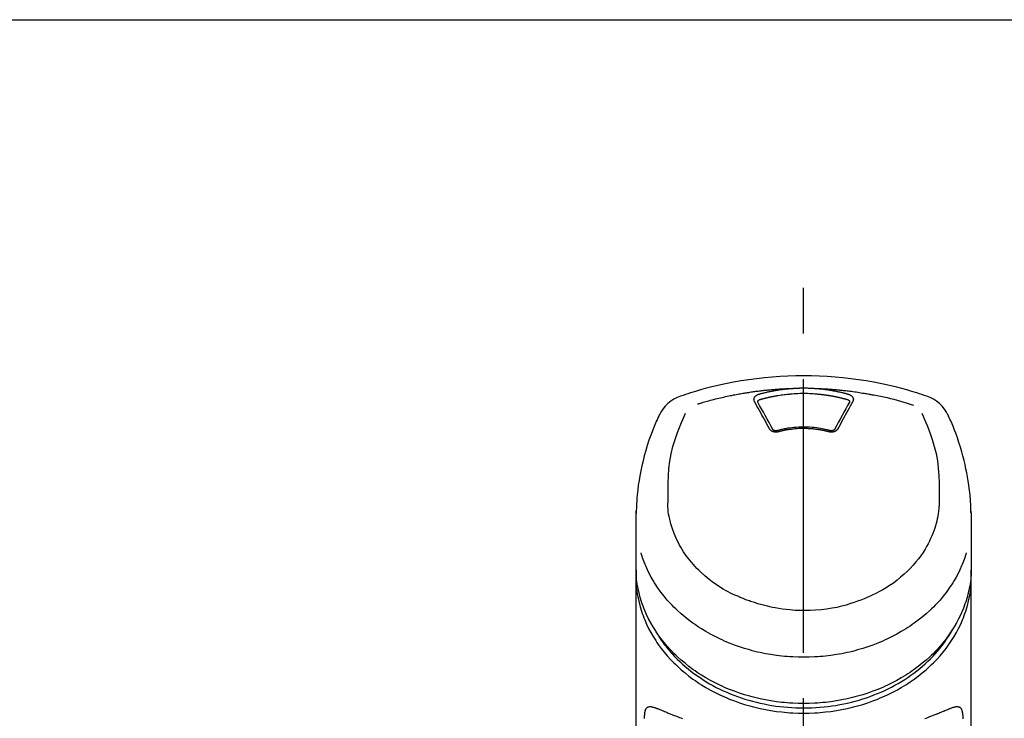
# Model space of a CAD drawing. Extents: x 27948 to 54421, y -22053 to -13183.
# Drawn here: x 45217 to 45351, y -18812 to -18717 of the extents above; entities that cross this region are included whole.
import ezdxf

# ---------------------------------------------------------------- set-up
doc = ezdxf.new("R2010")
doc.units = 0
doc.header["$LTSCALE"] = 50
doc.header["$MEASUREMENT"] = 0
doc.linetypes.add('CENTER2', pattern=[1.125, 0.75, -0.125, 0.125, -0.125])
doc.layers.get('0').update_dxf_attribs({"linetype": 'CONTINUOUS'})
doc.layers.add('150-機器', color=8, linetype='CONTINUOUS')
doc.layers.add('160-文字', color=254, linetype='CONTINUOUS')
doc.styles.add('KH001', font='txt')
doc.dimstyles.new('KH1xx030', dxfattribs={"dimscale": 30, "dimtxt": 2, "dimasz": 0.6, "dimexe": 0.3, "dimexo": 1.2, "dimgap": 0.5, "dimtad": 3, "dimdec": 1, "dimdsep": 46, "dimlunit": 6, "dimtxsty": 'KH001', "dimblk": 'DOT', "dimcen": 1, "dimdle": 1, "dimclrd": 256, "dimclre": 256, "dimclrt": 256, "dimadec": 0, "dimazin": 0, "dimtfac": 1, "dimtdec": 1, "dimtix": 1, "dimtmove": 2, "dimatfit": 3, "dimldrblk": 'CLOSEDBLANK', "dimfxl": 1, "dimtolj": 1, "dimtzin": 0, "dimlwd": -1, "dimlwe": -1, "dimarcsym": 0})

# ---------------------------------------------------------------- blocks, each defined once
blk = doc.blocks.new('F402_S')
at = {"layer": '150-機器', "color": 161, "linetype": 'CENTER2'}
blk.add_line((0, -72.08), (0, 259.91), dxfattribs=at)
at = {"layer": '150-機器', "color": 13, "linetype": 'Continuous'}
for points in [[(16.86, 244.32), (16.52, 244.43), (16.19, 244.55), (15.85, 244.66), (15.51, 244.77), (14.83, 244.98), (14.15, 245.19), (13.47, 245.38), (12.78, 245.56), (11.74, 245.81), (10.69, 246.04), (9.63, 246.24), (8.58, 246.42), (7.51, 246.58), (6.45, 246.72), (5.38, 246.84), (4.3, 246.94), (3.23, 247.02), (2.15, 247.07), (1.08, 247.1), (0, 247.11), (-1.08, 247.1), (-2.15, 247.07), (-3.23, 247.02), (-4.3, 246.94), (-5.38, 246.84), (-6.45, 246.72), (-7.51, 246.58), (-8.58, 246.42), (-9.63, 246.24), (-10.69, 246.04), (-11.74, 245.81), (-12.78, 245.56), (-13.47, 245.38), (-14.15, 245.19), (-14.83, 244.98), (-15.51, 244.77), (-15.85, 244.66), (-16.19, 244.55), (-16.52, 244.43), (-16.86, 244.32)], [(-14.53, 243.26), (-14.49, 243.27), (-14.45, 243.28), (-14.41, 243.29), (-14.36, 243.31), (-14.26, 243.34), (-14.15, 243.37), (-14.04, 243.4), (-13.94, 243.43), (-13.76, 243.49), (-13.58, 243.54), (-13.39, 243.59), (-13.21, 243.64), (-12.99, 243.7), (-12.77, 243.76), (-12.55, 243.82), (-12.33, 243.88), (-12.09, 243.94), (-11.86, 243.99), (-11.63, 244.05), (-11.39, 244.11), (-11.16, 244.16), (-10.93, 244.21), (-10.7, 244.26), (-10.47, 244.31), (-10.26, 244.36), (-10.05, 244.4), (-9.84, 244.44), (-9.62, 244.49), (-9.43, 244.52), (-9.24, 244.56), (-9.05, 244.59), (-8.86, 244.63), (-8.69, 244.66), (-8.51, 244.69), (-8.34, 244.72), (-8.16, 244.75), (-8, 244.78), (-7.84, 244.8), (-7.67, 244.83), (-7.51, 244.85), (-7.35, 244.88), (-7.19, 244.9), (-7.02, 244.92), (-6.86, 244.95), (-6.7, 244.97), (-6.53, 244.99), (-6.37, 245.01), (-6.21, 245.03), (-6.04, 245.05), (-5.88, 245.07), (-5.71, 245.09), (-5.55, 245.11), (-5.39, 245.13), (-5.22, 245.15), (-5.06, 245.16), (-4.89, 245.18), (-4.73, 245.19), (-4.57, 245.21), (-4.4, 245.22), (-4.24, 245.24), (-4.07, 245.25), (-3.91, 245.27), (-3.74, 245.28), (-3.58, 245.29), (-3.41, 245.3), (-3.25, 245.31), (-3.09, 245.32), (-2.92, 245.33), (-2.76, 245.34), (-2.59, 245.35), (-2.43, 245.36), (-2.26, 245.37), (-2.15, 245.37), (-2.04, 245.38), (-1.93, 245.38), (-1.82, 245.38), (-1.77, 245.39), (-1.71, 245.39), (-1.66, 245.39), (-1.6, 245.39)], [(-6.73, 243.58), (-6.73, 243.59), (-6.74, 243.59), (-6.74, 243.6), (-6.74, 243.6), (-6.75, 243.62), (-6.75, 243.63), (-6.76, 243.64), (-6.76, 243.65), (-6.77, 243.67), (-6.78, 243.69), (-6.78, 243.7), (-6.79, 243.72), (-6.79, 243.74), (-6.8, 243.76), (-6.8, 243.78), (-6.8, 243.8), (-6.8, 243.82), (-6.81, 243.85), (-6.81, 243.88), (-6.81, 243.9), (-6.8, 243.93), (-6.8, 243.97), (-6.8, 244), (-6.79, 244.03), (-6.78, 244.07), (-6.76, 244.11), (-6.75, 244.14), (-6.73, 244.18), (-6.7, 244.22), (-6.68, 244.25), (-6.65, 244.28), (-6.62, 244.32), (-6.59, 244.34), (-6.57, 244.37), (-6.54, 244.39), (-6.51, 244.42), (-6.48, 244.43), (-6.45, 244.45), (-6.43, 244.47), (-6.4, 244.48), (-6.38, 244.5), (-6.36, 244.51), (-6.34, 244.52), (-6.32, 244.53), (-6.29, 244.54), (-6.27, 244.55), (-6.25, 244.56), (-6.23, 244.57), (-6.21, 244.57), (-6.2, 244.58), (-6.18, 244.58), (-6.17, 244.59), (-6.16, 244.59), (-6.15, 244.59), (-6.14, 244.59), (-6.13, 244.6)], [(-6.13, 244.6), (-6.12, 244.6), (-6.11, 244.6), (-6.09, 244.61), (-6.08, 244.61), (-6.04, 244.62), (-6.01, 244.63), (-5.98, 244.64), (-5.94, 244.65), (-5.88, 244.67), (-5.82, 244.68), (-5.76, 244.7), (-5.7, 244.72), (-5.62, 244.74), (-5.54, 244.76), (-5.47, 244.78), (-5.39, 244.8), (-5.28, 244.82), (-5.17, 244.85), (-5.06, 244.87), (-4.95, 244.9), (-4.83, 244.93), (-4.7, 244.96), (-4.58, 244.98), (-4.45, 245.01), (-4.32, 245.03), (-4.2, 245.06), (-4.07, 245.08), (-3.95, 245.1), (-3.84, 245.12), (-3.73, 245.14), (-3.63, 245.16), (-3.52, 245.17), (-3.42, 245.19), (-3.33, 245.2), (-3.23, 245.22), (-3.14, 245.23), (-3.04, 245.24), (-2.95, 245.26), (-2.85, 245.27), (-2.76, 245.28), (-2.66, 245.29), (-2.56, 245.3), (-2.47, 245.31), (-2.37, 245.32), (-2.28, 245.33), (-2.18, 245.34), (-2.08, 245.35), (-1.99, 245.36), (-1.92, 245.37), (-1.86, 245.37), (-1.79, 245.38), (-1.73, 245.38), (-1.7, 245.38), (-1.67, 245.39), (-1.63, 245.39), (-1.6, 245.39)], [(-5.95, 243.88), (-5.93, 243.88), (-5.92, 243.89), (-5.9, 243.89), (-5.88, 243.9), (-5.85, 243.91), (-5.82, 243.92), (-5.79, 243.92), (-5.76, 243.93), (-5.71, 243.95), (-5.66, 243.96), (-5.61, 243.97), (-5.56, 243.99), (-5.51, 244), (-5.46, 244.01), (-5.41, 244.03), (-5.36, 244.04), (-5.31, 244.05), (-5.27, 244.06), (-5.22, 244.07), (-5.17, 244.09), (-5.12, 244.1), (-5.07, 244.11), (-5.02, 244.12), (-4.97, 244.13), (-4.92, 244.15), (-4.87, 244.16), (-4.82, 244.17), (-4.77, 244.18), (-4.72, 244.19), (-4.67, 244.2), (-4.62, 244.21), (-4.58, 244.22), (-4.53, 244.23), (-4.48, 244.24), (-4.43, 244.25), (-4.38, 244.26), (-4.33, 244.27), (-4.28, 244.28), (-4.23, 244.29), (-4.18, 244.3), (-4.13, 244.31), (-4.08, 244.32), (-4.03, 244.33), (-3.98, 244.34), (-3.86, 244.36), (-3.73, 244.39), (-3.61, 244.41), (-3.48, 244.43), (-3.28, 244.47), (-3.08, 244.5), (-2.88, 244.53), (-2.67, 244.55), (-2.49, 244.57), (-2.3, 244.59), (-2.11, 244.61), (-1.93, 244.62), (-1.83, 244.63), (-1.74, 244.64), (-1.65, 244.64), (-1.56, 244.65), (-1.55, 244.65), (-1.55, 244.65), (-1.55, 244.65), (-1.55, 244.65)], [(-1.6, 245.39), (-1.59, 245.39), (-1.57, 245.39), (-1.55, 245.4), (-1.54, 245.4), (-1.5, 245.4), (-1.47, 245.4), (-1.44, 245.4), (-1.4, 245.41), (-1.35, 245.41), (-1.3, 245.41), (-1.25, 245.42), (-1.2, 245.42), (-1.15, 245.42), (-1.1, 245.42), (-1.05, 245.43), (-1, 245.43), (-0.95, 245.43), (-0.9, 245.43), (-0.85, 245.43), (-0.8, 245.44), (-0.75, 245.44), (-0.7, 245.44), (-0.65, 245.44), (-0.6, 245.44), (-0.55, 245.44), (-0.5, 245.45), (-0.45, 245.45), (-0.4, 245.45), (-0.35, 245.45), (-0.3, 245.45), (-0.25, 245.45), (-0.2, 245.45), (-0.13, 245.45), (-0.07, 245.45), (0, 245.45), (0.07, 245.45), (0.15, 245.45), (0.23, 245.45), (0.32, 245.45), (0.4, 245.45), (0.5, 245.45), (0.6, 245.44), (0.7, 245.44), (0.8, 245.44), (0.9, 245.43), (1, 245.43), (1.1, 245.42), (1.2, 245.42), (1.27, 245.42), (1.34, 245.41), (1.4, 245.41), (1.47, 245.4), (1.5, 245.4), (1.54, 245.4), (1.57, 245.39), (1.6, 245.39)], [(-1.55, 244.65), (-1.3, 244.67), (-1.04, 244.69), (-0.78, 244.71), (-0.52, 244.72), (-0.26, 244.73), (0, 244.73), (0.26, 244.73), (0.52, 244.72), (0.78, 244.71), (1.04, 244.69), (1.3, 244.67), (1.55, 244.65)], [(1.55, 244.65), (1.57, 244.65), (1.59, 244.65), (1.61, 244.65), (1.62, 244.65), (1.66, 244.64), (1.7, 244.64), (1.73, 244.64), (1.77, 244.63), (1.82, 244.63), (1.87, 244.63), (1.93, 244.62), (1.98, 244.62), (2.03, 244.61), (2.09, 244.61), (2.14, 244.6), (2.19, 244.6), (2.25, 244.59), (2.3, 244.58), (2.35, 244.58), (2.41, 244.57), (2.46, 244.57), (2.51, 244.56), (2.57, 244.56), (2.62, 244.55), (2.67, 244.54), (2.73, 244.54), (2.78, 244.53), (2.83, 244.52), (2.88, 244.52), (2.94, 244.51), (2.99, 244.5), (3.04, 244.49), (3.1, 244.49), (3.15, 244.48), (3.2, 244.47), (3.25, 244.46), (3.31, 244.46), (3.36, 244.45), (3.41, 244.44), (3.47, 244.43), (3.52, 244.42), (3.57, 244.41), (3.62, 244.4), (3.68, 244.4), (3.73, 244.39), (3.78, 244.38), (3.83, 244.37), (3.89, 244.36), (3.94, 244.35), (3.99, 244.34), (4.04, 244.33), (4.1, 244.32), (4.15, 244.31), (4.2, 244.3), (4.25, 244.29), (4.3, 244.28), (4.36, 244.27), (4.41, 244.26), (4.46, 244.25), (4.51, 244.24), (4.56, 244.22), (4.62, 244.21), (4.67, 244.2), (4.72, 244.19), (4.77, 244.18), (4.82, 244.17), (4.88, 244.16), (4.93, 244.14), (4.98, 244.13), (5.03, 244.12), (5.08, 244.11), (5.13, 244.1), (5.18, 244.08), (5.24, 244.07), (5.29, 244.06), (5.34, 244.04), (5.39, 244.03), (5.44, 244.02), (5.49, 244), (5.54, 243.99), (5.59, 243.98), (5.65, 243.96), (5.7, 243.95), (5.75, 243.94), (5.78, 243.93), (5.81, 243.92), (5.85, 243.91), (5.88, 243.9), (5.9, 243.89), (5.92, 243.89), (5.93, 243.88), (5.95, 243.88)], [(1.6, 245.39), (1.62, 245.39), (1.63, 245.39), (1.65, 245.39), (1.66, 245.39), (1.7, 245.38), (1.73, 245.38), (1.77, 245.38), (1.81, 245.38), (1.87, 245.37), (1.93, 245.37), (2, 245.36), (2.06, 245.36), (2.14, 245.35), (2.22, 245.34), (2.3, 245.33), (2.38, 245.32), (2.49, 245.31), (2.61, 245.3), (2.72, 245.29), (2.83, 245.27), (2.96, 245.26), (3.09, 245.24), (3.22, 245.22), (3.34, 245.2), (3.47, 245.18), (3.6, 245.16), (3.72, 245.14), (3.85, 245.12), (3.96, 245.1), (4.06, 245.08), (4.17, 245.06), (4.28, 245.04), (4.37, 245.02), (4.46, 245), (4.56, 244.98), (4.65, 244.96), (4.75, 244.94), (4.84, 244.92), (4.93, 244.9), (5.03, 244.88), (5.12, 244.86), (5.21, 244.84), (5.31, 244.82), (5.4, 244.79), (5.49, 244.77), (5.58, 244.75), (5.68, 244.72), (5.77, 244.7), (5.83, 244.68), (5.89, 244.66), (5.95, 244.65), (6.01, 244.63), (6.04, 244.62), (6.07, 244.61), (6.1, 244.6), (6.13, 244.6)], [(1.6, 245.39), (1.63, 245.39), (1.66, 245.39), (1.69, 245.39), (1.71, 245.39), (1.77, 245.39), (1.83, 245.38), (1.88, 245.38), (1.94, 245.38), (2.02, 245.38), (2.11, 245.37), (2.19, 245.37), (2.27, 245.37), (2.36, 245.36), (2.44, 245.36), (2.53, 245.35), (2.61, 245.35), (2.69, 245.35), (2.78, 245.34), (2.86, 245.34), (2.94, 245.33), (3.03, 245.33), (3.11, 245.32), (3.2, 245.32), (3.28, 245.31), (3.36, 245.3), (3.45, 245.3), (3.53, 245.29), (3.62, 245.29), (3.7, 245.28), (3.78, 245.27), (3.87, 245.27), (3.95, 245.26), (4.03, 245.25), (4.12, 245.25), (4.2, 245.24), (4.29, 245.23), (4.37, 245.23), (4.45, 245.22), (4.54, 245.21), (4.62, 245.2), (4.7, 245.2), (4.79, 245.19), (4.87, 245.18), (4.95, 245.17), (5.04, 245.16), (5.12, 245.15), (5.2, 245.15), (5.29, 245.14), (5.41, 245.12), (5.53, 245.11), (5.65, 245.1), (5.76, 245.09), (5.96, 245.06), (6.15, 245.04), (6.35, 245.02), (6.54, 244.99), (6.76, 244.96), (6.99, 244.93), (7.21, 244.9), (7.43, 244.87), (7.64, 244.83), (7.85, 244.8), (8.07, 244.76), (8.28, 244.73), (8.45, 244.7), (8.61, 244.67), (8.78, 244.64), (8.94, 244.61), (9.05, 244.59), (9.16, 244.57), (9.27, 244.55), (9.38, 244.53), (9.43, 244.52), (9.49, 244.51), (9.54, 244.5), (9.6, 244.49)], [(6.13, 244.6), (6.14, 244.59), (6.14, 244.59), (6.15, 244.59), (6.16, 244.59), (6.17, 244.59), (6.18, 244.58), (6.19, 244.58), (6.2, 244.58), (6.21, 244.57), (6.23, 244.57), (6.24, 244.56), (6.26, 244.55), (6.27, 244.55), (6.29, 244.54), (6.31, 244.53), (6.33, 244.52), (6.35, 244.51), (6.36, 244.5), (6.38, 244.49), (6.4, 244.48), (6.43, 244.47), (6.45, 244.45), (6.48, 244.43), (6.51, 244.42), (6.54, 244.39), (6.57, 244.37), (6.59, 244.34), (6.62, 244.32), (6.65, 244.28), (6.68, 244.25), (6.7, 244.22), (6.73, 244.18), (6.75, 244.14), (6.76, 244.11), (6.78, 244.07), (6.79, 244.03), (6.8, 244), (6.8, 243.97), (6.8, 243.93), (6.81, 243.9), (6.81, 243.88), (6.81, 243.85), (6.8, 243.82), (6.8, 243.8), (6.8, 243.78), (6.8, 243.76), (6.79, 243.74), (6.79, 243.72), (6.78, 243.7), (6.78, 243.69), (6.77, 243.67), (6.76, 243.65), (6.76, 243.64), (6.75, 243.63), (6.75, 243.62), (6.74, 243.6), (6.74, 243.6), (6.74, 243.59), (6.73, 243.59), (6.73, 243.58)], [(9.6, 244.49), (10.06, 244.4), (10.52, 244.31), (10.99, 244.22), (11.45, 244.13), (11.91, 244.02), (12.36, 243.91), (12.82, 243.79), (13.27, 243.66), (13.72, 243.52), (14.17, 243.38), (14.61, 243.24), (15.06, 243.09)], [(-4.69, 239.86), (-4.86, 240.18), (-5.03, 240.49), (-5.2, 240.81), (-5.37, 241.12), (-5.54, 241.43), (-5.71, 241.74), (-5.88, 242.05), (-6.05, 242.36), (-6.22, 242.67), (-6.39, 242.97), (-6.56, 243.28), (-6.73, 243.58)], [(-6.28, 243.54), (-6.28, 243.54), (-6.28, 243.54), (-6.28, 243.54), (-6.28, 243.54), (-6.28, 243.55), (-6.28, 243.56), (-6.28, 243.58), (-6.28, 243.59), (-6.28, 243.61), (-6.27, 243.63), (-6.27, 243.66), (-6.26, 243.68), (-6.23, 243.72), (-6.2, 243.75), (-6.17, 243.78), (-6.14, 243.8), (-6.11, 243.82), (-6.08, 243.84), (-6.05, 243.85), (-6.01, 243.86), (-6, 243.87), (-5.98, 243.87), (-5.97, 243.87), (-5.95, 243.88)], [(-6.28, 243.5), (-6.28, 243.51), (-6.28, 243.52), (-6.28, 243.53), (-6.28, 243.54)], [(-4.23, 239.76), (-4.48, 240.24), (-4.74, 240.72), (-5, 241.19), (-5.26, 241.67), (-5.51, 242.13), (-5.77, 242.59), (-6.03, 243.06), (-6.28, 243.52)], [(6.28, 243.52), (6.03, 243.06), (5.77, 242.59), (5.51, 242.13), (5.26, 241.67), (5, 241.19), (4.74, 240.72), (4.48, 240.24), (4.23, 239.76)], [(6.73, 243.58), (6.56, 243.28), (6.39, 242.97), (6.22, 242.67), (6.05, 242.36), (5.88, 242.05), (5.71, 241.74), (5.54, 241.43), (5.37, 241.12), (5.2, 240.81), (5.03, 240.49), (4.86, 240.18), (4.69, 239.86)], [(5.95, 243.88), (5.97, 243.87), (5.98, 243.87), (6, 243.87), (6.01, 243.86), (6.05, 243.85), (6.08, 243.84), (6.11, 243.82), (6.14, 243.8), (6.17, 243.78), (6.2, 243.75), (6.23, 243.72), (6.26, 243.68), (6.27, 243.66), (6.27, 243.63), (6.28, 243.61), (6.28, 243.59), (6.28, 243.58), (6.28, 243.56), (6.28, 243.55), (6.28, 243.54), (6.28, 243.54), (6.28, 243.54), (6.28, 243.54), (6.28, 243.54)], [(6.28, 243.54), (6.28, 243.53), (6.28, 243.52), (6.28, 243.51), (6.28, 243.5)], [(-19.74, 241.81), (-19.85, 241.57), (-19.96, 241.34), (-20.07, 241.1), (-20.18, 240.86), (-20.38, 240.4), (-20.58, 239.93), (-20.77, 239.46), (-20.95, 238.99), (-21.19, 238.29), (-21.42, 237.58), (-21.63, 236.87), (-21.83, 236.15), (-22, 235.47), (-22.16, 234.79), (-22.3, 234.1), (-22.43, 233.41), (-22.55, 232.77), (-22.65, 232.11), (-22.73, 231.46), (-22.8, 230.81), (-22.84, 230.38), (-22.86, 229.95), (-22.89, 229.52), (-22.91, 229.09), (-22.91, 228.89), (-22.92, 228.68), (-22.92, 228.47), (-22.93, 228.26)], [(-18.57, 230.2), (-18.58, 230.75), (-18.58, 231.3), (-18.58, 231.85), (-18.57, 232.4), (-18.53, 233.42), (-18.45, 234.43), (-18.32, 235.44), (-18.14, 236.44), (-17.9, 237.42), (-17.61, 238.38), (-17.28, 239.34), (-16.91, 240.28), (-16.73, 240.7), (-16.55, 241.13), (-16.37, 241.55), (-16.19, 241.98)], [(16.18, 242), (16.36, 241.57), (16.55, 241.15), (16.73, 240.72), (16.91, 240.29), (17.27, 239.35), (17.61, 238.39), (17.9, 237.43), (18.14, 236.45), (18.32, 235.45), (18.45, 234.44), (18.53, 233.42), (18.57, 232.4), (18.58, 231.85), (18.58, 231.3), (18.58, 230.75), (18.57, 230.2)], [(22.93, 228.27), (22.92, 228.42), (22.92, 228.57), (22.92, 228.72), (22.91, 228.87), (22.9, 229.19), (22.89, 229.51), (22.87, 229.83), (22.85, 230.15), (22.8, 230.65), (22.75, 231.15), (22.69, 231.65), (22.62, 232.15), (22.54, 232.7), (22.45, 233.25), (22.35, 233.8), (22.24, 234.34), (22.11, 234.94), (21.97, 235.53), (21.82, 236.13), (21.66, 236.71), (21.48, 237.35), (21.28, 237.99), (21.07, 238.62), (20.84, 239.24), (20.68, 239.67), (20.51, 240.1), (20.33, 240.52), (20.14, 240.94), (20.04, 241.16), (19.94, 241.38), (19.84, 241.59), (19.74, 241.81)], [(3.62, 239.6), (3.57, 239.61), (3.52, 239.62), (3.46, 239.64), (3.41, 239.65), (3.26, 239.69), (3.11, 239.73), (2.96, 239.77), (2.8, 239.8), (2.55, 239.85), (2.29, 239.9), (2.03, 239.94), (1.77, 239.98), (1.46, 240.01), (1.16, 240.04), (0.85, 240.06), (0.53, 240.08), (0.22, 240.08), (-0.09, 240.09), (-0.4, 240.08), (-0.71, 240.07), (-1.02, 240.05), (-1.33, 240.03), (-1.64, 239.99), (-1.95, 239.95), (-2.19, 239.92), (-2.43, 239.87), (-2.68, 239.83), (-2.92, 239.77), (-3.05, 239.74), (-3.19, 239.71), (-3.33, 239.67), (-3.47, 239.64), (-3.51, 239.63), (-3.54, 239.62), (-3.58, 239.61), (-3.62, 239.6)], [(-3.46, 239.44), (-3.47, 239.44), (-3.48, 239.44), (-3.49, 239.43), (-3.49, 239.43), (-3.51, 239.43), (-3.52, 239.43), (-3.54, 239.42), (-3.55, 239.42), (-3.58, 239.41), (-3.61, 239.41), (-3.64, 239.4), (-3.67, 239.4), (-3.71, 239.4), (-3.75, 239.4), (-3.79, 239.4), (-3.83, 239.4), (-3.88, 239.4), (-3.92, 239.4), (-3.97, 239.41), (-4.02, 239.41), (-4.06, 239.42), (-4.11, 239.43), (-4.15, 239.45), (-4.19, 239.46), (-4.24, 239.48), (-4.28, 239.49), (-4.32, 239.51), (-4.36, 239.53), (-4.39, 239.55), (-4.43, 239.58), (-4.46, 239.6), (-4.5, 239.63), (-4.52, 239.65), (-4.55, 239.67), (-4.57, 239.69), (-4.59, 239.72), (-4.61, 239.74), (-4.63, 239.76), (-4.64, 239.78), (-4.66, 239.8), (-4.66, 239.81), (-4.67, 239.82), (-4.68, 239.83), (-4.68, 239.84), (-4.69, 239.85), (-4.69, 239.85), (-4.69, 239.86), (-4.69, 239.86)], [(-3.58, 239.61), (-3.59, 239.61), (-3.6, 239.6), (-3.61, 239.6), (-3.62, 239.6), (-3.64, 239.59), (-3.65, 239.59), (-3.67, 239.59), (-3.69, 239.58), (-3.72, 239.58), (-3.75, 239.58), (-3.78, 239.58), (-3.81, 239.58), (-3.83, 239.58), (-3.86, 239.58), (-3.89, 239.59), (-3.92, 239.59), (-3.95, 239.6), (-3.98, 239.6), (-4.01, 239.61), (-4.05, 239.62), (-4.08, 239.64), (-4.11, 239.66), (-4.15, 239.67), (-4.17, 239.7), (-4.19, 239.71), (-4.21, 239.73), (-4.22, 239.74), (-4.23, 239.76), (-4.24, 239.77), (-4.24, 239.78), (-4.24, 239.79), (-4.25, 239.8)], [(3.46, 239.44), (3.45, 239.44), (3.44, 239.45), (3.42, 239.45), (3.41, 239.45), (3.38, 239.46), (3.35, 239.47), (3.32, 239.48), (3.3, 239.48), (3.25, 239.49), (3.21, 239.5), (3.17, 239.51), (3.13, 239.52), (3.09, 239.53), (3.04, 239.54), (3, 239.55), (2.96, 239.56), (2.92, 239.57), (2.87, 239.58), (2.83, 239.59), (2.79, 239.6), (2.75, 239.61), (2.7, 239.62), (2.66, 239.63), (2.62, 239.63), (2.57, 239.64), (2.53, 239.65), (2.49, 239.66), (2.45, 239.67), (2.4, 239.67), (2.36, 239.68), (2.32, 239.69), (2.27, 239.7), (2.23, 239.7), (2.19, 239.71), (2.15, 239.72), (2.1, 239.72), (2.06, 239.73), (2.02, 239.74), (1.97, 239.74), (1.93, 239.75), (1.88, 239.76), (1.82, 239.76), (1.77, 239.77), (1.72, 239.78), (1.63, 239.79), (1.54, 239.8), (1.45, 239.81), (1.37, 239.82), (1.25, 239.83), (1.13, 239.84), (1.01, 239.85), (0.9, 239.86), (0.77, 239.87), (0.65, 239.87), (0.53, 239.88), (0.41, 239.88), (0.26, 239.89), (0.11, 239.89), (-0.03, 239.89), (-0.18, 239.89), (-0.35, 239.89), (-0.53, 239.88), (-0.71, 239.88), (-0.88, 239.87), (-1.05, 239.85), (-1.22, 239.84), (-1.39, 239.82), (-1.57, 239.8), (-1.71, 239.78), (-1.86, 239.76), (-2, 239.74), (-2.14, 239.72), (-2.25, 239.7), (-2.35, 239.69), (-2.46, 239.67), (-2.56, 239.65), (-2.67, 239.63), (-2.77, 239.61), (-2.87, 239.58), (-2.97, 239.56), (-3.05, 239.54), (-3.12, 239.53), (-3.19, 239.51), (-3.26, 239.49), (-3.29, 239.48), (-3.33, 239.47), (-3.37, 239.46), (-3.41, 239.46), (-3.42, 239.45), (-3.44, 239.45), (-3.45, 239.44), (-3.46, 239.44)], [(4.69, 239.86), (4.69, 239.86), (4.69, 239.85), (4.69, 239.85), (4.68, 239.84), (4.68, 239.83), (4.67, 239.82), (4.66, 239.81), (4.66, 239.8), (4.64, 239.78), (4.63, 239.76), (4.61, 239.74), (4.59, 239.72), (4.57, 239.69), (4.55, 239.67), (4.52, 239.65), (4.5, 239.63), (4.46, 239.6), (4.43, 239.58), (4.39, 239.55), (4.36, 239.53), (4.32, 239.51), (4.28, 239.49), (4.24, 239.48), (4.19, 239.46), (4.15, 239.45), (4.11, 239.43), (4.06, 239.42), (4.02, 239.41), (3.97, 239.41), (3.92, 239.4), (3.88, 239.4), (3.83, 239.4), (3.79, 239.4), (3.75, 239.4), (3.71, 239.4), (3.67, 239.4), (3.64, 239.4), (3.61, 239.41), (3.58, 239.41), (3.55, 239.42), (3.54, 239.42), (3.52, 239.43), (3.51, 239.43), (3.49, 239.43), (3.49, 239.43), (3.48, 239.44), (3.47, 239.44), (3.46, 239.44)], [(4.25, 239.8), (4.24, 239.79), (4.24, 239.78), (4.24, 239.77), (4.23, 239.76), (4.22, 239.74), (4.21, 239.73), (4.19, 239.71), (4.17, 239.7), (4.15, 239.67), (4.11, 239.66), (4.08, 239.64), (4.05, 239.62), (4.01, 239.61), (3.98, 239.6), (3.95, 239.6), (3.92, 239.59), (3.89, 239.59), (3.86, 239.58), (3.83, 239.58), (3.81, 239.58), (3.78, 239.58), (3.75, 239.58), (3.72, 239.58), (3.69, 239.58), (3.67, 239.59), (3.65, 239.59), (3.64, 239.59), (3.62, 239.6), (3.61, 239.6), (3.6, 239.6), (3.59, 239.61), (3.58, 239.61)], [(-8.9, 216.85), (-9.27, 217.01), (-9.64, 217.16), (-10, 217.33), (-10.36, 217.5), (-10.7, 217.69), (-11.04, 217.89), (-11.38, 218.1), (-11.71, 218.32), (-12.33, 218.75), (-12.94, 219.21), (-13.52, 219.69), (-14.09, 220.2), (-14.36, 220.46), (-14.62, 220.73), (-14.88, 221), (-15.13, 221.28), (-15.59, 221.83), (-16.03, 222.4), (-16.44, 223), (-16.82, 223.61), (-16.99, 223.92), (-17.16, 224.23), (-17.32, 224.55), (-17.47, 224.87), (-17.74, 225.51), (-17.97, 226.16), (-18.18, 226.82), (-18.35, 227.49), (-18.42, 227.83), (-18.49, 228.17), (-18.54, 228.51), (-18.57, 228.85), (-18.59, 229.19), (-18.59, 229.52), (-18.58, 229.86), (-18.57, 230.2)], [(18.57, 230.2), (18.57, 230.1), (18.57, 229.99), (18.57, 229.88), (18.57, 229.78), (18.57, 229.56), (18.56, 229.35), (18.54, 229.13), (18.53, 228.92), (18.49, 228.56), (18.44, 228.21), (18.38, 227.85), (18.31, 227.5), (18.23, 227.18), (18.15, 226.87), (18.05, 226.56), (17.96, 226.24), (17.83, 225.88), (17.69, 225.52), (17.55, 225.17), (17.4, 224.82), (17.22, 224.45), (17.04, 224.08), (16.85, 223.72), (16.64, 223.37), (16.36, 222.91), (16.05, 222.46), (15.73, 222.03), (15.39, 221.6), (15.01, 221.16), (14.61, 220.73), (14.2, 220.31), (13.77, 219.91), (13.29, 219.5), (12.8, 219.1), (12.29, 218.72), (11.77, 218.36), (11.31, 218.07), (10.84, 217.8), (10.37, 217.54), (9.89, 217.29), (9.49, 217.1), (9.09, 216.91), (8.68, 216.74), (8.28, 216.57), (7.82, 216.39), (7.36, 216.21), (6.9, 216.05), (6.44, 215.89), (5.81, 215.7), (5.18, 215.53), (4.54, 215.38), (3.89, 215.25), (3.14, 215.13), (2.39, 215.04), (1.64, 214.98), (0.88, 214.95), (0.19, 214.94), (-0.5, 214.94), (-1.18, 214.97), (-1.87, 215.02), (-2.38, 215.08), (-2.89, 215.14), (-3.4, 215.22), (-3.91, 215.31), (-4.26, 215.38), (-4.61, 215.45), (-4.96, 215.53), (-5.31, 215.62), (-5.51, 215.67), (-5.7, 215.72), (-5.9, 215.78), (-6.1, 215.83), (-6.26, 215.88), (-6.42, 215.93), (-6.58, 215.98), (-6.74, 216.03), (-6.91, 216.08), (-7.08, 216.14), (-7.26, 216.2), (-7.43, 216.26), (-7.62, 216.32), (-7.8, 216.39), (-7.99, 216.46), (-8.18, 216.54), (-8.3, 216.59), (-8.42, 216.64), (-8.54, 216.7), (-8.66, 216.75), (-8.72, 216.78), (-8.78, 216.8), (-8.84, 216.83), (-8.9, 216.85)], [(-22.94, 227.37), (-22.94, 227.42), (-22.94, 227.46), (-22.94, 227.51), (-22.94, 227.56), (-22.94, 227.66), (-22.94, 227.76), (-22.94, 227.86), (-22.94, 227.96), (-22.93, 228.06), (-22.93, 228.17), (-22.93, 228.27), (-22.92, 228.38), (-22.92, 228.43), (-22.92, 228.49), (-22.92, 228.55), (-22.92, 228.6), (-22.92, 228.61), (-22.92, 228.62), (-22.92, 228.62), (-22.92, 228.63)], [(22.92, 228.57), (22.92, 228.56), (22.92, 228.54), (22.92, 228.52), (22.92, 228.51), (22.92, 228.41), (22.93, 228.31), (22.93, 228.21), (22.93, 228.11), (22.93, 228.01), (22.94, 227.9), (22.94, 227.8), (22.94, 227.7), (22.94, 227.62), (22.94, 227.53), (22.94, 227.45), (22.94, 227.37)], [(-22.94, 221.03), (-22.94, 221.56), (-22.94, 222.09), (-22.94, 222.61), (-22.94, 223.14), (-22.94, 223.67), (-22.94, 224.2), (-22.94, 224.73), (-22.94, 225.25), (-22.94, 225.78), (-22.94, 226.31), (-22.94, 226.84), (-22.94, 227.37)], [(22.94, 227.37), (22.94, 226.84), (22.94, 226.31), (22.94, 225.78), (22.94, 225.25), (22.94, 224.73), (22.94, 224.2), (22.94, 223.67), (22.94, 223.14), (22.94, 222.61), (22.94, 222.09), (22.94, 221.56), (22.94, 221.03)], [(22.27, 222.86), (22.21, 222.63), (22.14, 222.4), (22.07, 222.17), (21.99, 221.95), (21.91, 221.72), (21.82, 221.49), (21.73, 221.27), (21.63, 221.05), (21.4, 220.53), (21.16, 220.03), (20.9, 219.53), (20.62, 219.04), (20.45, 218.76), (20.27, 218.49), (20.09, 218.22), (19.91, 217.95), (19.52, 217.42), (19.11, 216.9), (18.68, 216.39), (18.24, 215.9), (18.01, 215.66), (17.77, 215.42), (17.53, 215.18), (17.28, 214.95), (16.77, 214.49), (16.25, 214.05), (15.71, 213.62), (15.16, 213.21), (14.87, 213.01), (14.58, 212.81), (14.29, 212.61), (13.99, 212.43), (13.38, 212.06), (12.76, 211.71), (12.13, 211.37), (11.5, 211.06), (11.17, 210.91), (10.84, 210.76), (10.5, 210.61), (10.17, 210.48), (9.48, 210.21), (8.79, 209.97), (8.09, 209.74), (7.39, 209.54), (7.03, 209.44), (6.67, 209.35), (6.31, 209.26), (5.95, 209.18), (5.22, 209.03), (4.48, 208.9), (3.74, 208.79), (3, 208.7), (2.63, 208.66), (2.25, 208.63), (1.88, 208.6), (1.5, 208.58), (0.75, 208.55), (0, 208.54), (-0.75, 208.55), (-1.5, 208.58), (-1.88, 208.6), (-2.25, 208.63), (-2.63, 208.66), (-3, 208.7), (-3.74, 208.79), (-4.48, 208.9), (-5.22, 209.03), (-5.95, 209.18), (-6.31, 209.26), (-6.67, 209.35), (-7.03, 209.44), (-7.39, 209.54), (-8.09, 209.74), (-8.79, 209.97), (-9.48, 210.21), (-10.17, 210.48), (-10.5, 210.61), (-10.84, 210.76), (-11.17, 210.91), (-11.5, 211.06), (-12.13, 211.37), (-12.76, 211.71), (-13.38, 212.06), (-13.99, 212.43), (-14.29, 212.61), (-14.58, 212.81), (-14.87, 213.01), (-15.16, 213.21), (-15.71, 213.62), (-16.25, 214.05), (-16.77, 214.49), (-17.28, 214.95), (-17.53, 215.18), (-17.77, 215.42), (-18.01, 215.66), (-18.24, 215.9), (-18.68, 216.39), (-19.11, 216.9), (-19.52, 217.42), (-19.91, 217.95), (-20.09, 218.22), (-20.27, 218.49), (-20.45, 218.76), (-20.62, 219.04), (-20.9, 219.53), (-21.16, 220.03), (-21.4, 220.53), (-21.63, 221.05), (-21.73, 221.27), (-21.82, 221.49), (-21.91, 221.72), (-21.99, 221.95), (-22.07, 222.17), (-22.14, 222.4), (-22.21, 222.63), (-22.27, 222.86)], [(22.94, 221.03), (22.95, 220.72), (22.95, 220.41), (22.95, 220.11), (22.94, 219.8), (22.92, 219.49), (22.88, 219.18), (22.84, 218.88), (22.79, 218.57), (22.68, 217.96), (22.54, 217.35), (22.39, 216.75), (22.21, 216.16), (22.1, 215.86), (22, 215.56), (21.89, 215.27), (21.77, 214.97), (21.51, 214.39), (21.23, 213.82), (20.94, 213.25), (20.62, 212.7), (20.45, 212.42), (20.27, 212.15), (20.09, 211.88), (19.91, 211.61), (19.52, 211.08), (19.11, 210.56), (18.68, 210.06), (18.24, 209.57), (18.01, 209.32), (17.77, 209.08), (17.53, 208.84), (17.28, 208.61), (16.77, 208.15), (16.25, 207.71), (15.71, 207.28), (15.16, 206.87), (14.87, 206.67), (14.58, 206.47), (14.29, 206.28), (13.99, 206.09), (13.38, 205.72), (12.76, 205.37), (12.13, 205.04), (11.5, 204.72), (11.17, 204.57), (10.84, 204.42), (10.5, 204.28), (10.17, 204.14), (9.48, 203.88), (8.79, 203.63), (8.09, 203.4), (7.39, 203.2), (7.03, 203.1), (6.67, 203.01), (6.31, 202.92), (5.95, 202.84), (5.22, 202.69), (4.48, 202.56), (3.74, 202.45), (3, 202.36), (2.63, 202.32), (2.25, 202.29), (1.88, 202.26), (1.5, 202.24), (0.75, 202.21), (0, 202.2), (-0.75, 202.21), (-1.5, 202.24), (-1.88, 202.26), (-2.25, 202.29), (-2.63, 202.32), (-3, 202.36), (-3.74, 202.45), (-4.48, 202.56), (-5.22, 202.69), (-5.95, 202.84), (-6.31, 202.92), (-6.67, 203.01), (-7.03, 203.1), (-7.39, 203.2), (-8.09, 203.4), (-8.79, 203.63), (-9.48, 203.88), (-10.17, 204.14), (-10.5, 204.28), (-10.84, 204.42), (-11.17, 204.57), (-11.5, 204.72), (-12.13, 205.04), (-12.76, 205.37), (-13.38, 205.72), (-13.99, 206.09), (-14.29, 206.28), (-14.58, 206.47), (-14.87, 206.67), (-15.16, 206.87), (-15.71, 207.28), (-16.25, 207.71), (-16.77, 208.15), (-17.28, 208.61), (-17.53, 208.84), (-17.77, 209.08), (-18.01, 209.32), (-18.24, 209.57), (-18.68, 210.06), (-19.11, 210.56), (-19.52, 211.08), (-19.91, 211.61), (-20.09, 211.88), (-20.27, 212.15), (-20.45, 212.42), (-20.62, 212.7), (-20.94, 213.25), (-21.23, 213.82), (-21.51, 214.39), (-21.77, 214.97), (-21.89, 215.27), (-22, 215.56), (-22.1, 215.86), (-22.21, 216.16), (-22.39, 216.75), (-22.54, 217.35), (-22.68, 217.96), (-22.79, 218.57), (-22.84, 218.88), (-22.88, 219.18), (-22.92, 219.49), (-22.94, 219.8), (-22.95, 220.11), (-22.95, 220.41), (-22.95, 220.72), (-22.94, 221.03)], [(-22.93, 220.51), (-22.93, 220.44), (-22.93, 220.37), (-22.93, 220.31), (-22.94, 220.24), (-22.94, 220.18), (-22.94, 220.11), (-22.94, 220.04), (-22.94, 219.98), (-22.94, 219.91), (-22.94, 219.85), (-22.94, 219.78), (-22.94, 219.71)], [(22.94, 219.71), (22.94, 219.78), (22.94, 219.85), (22.94, 219.91), (22.94, 219.98), (22.94, 220.04), (22.94, 220.11), (22.94, 220.18), (22.94, 220.24), (22.93, 220.31), (22.93, 220.37), (22.93, 220.44), (22.93, 220.51)], [(-22.94, 219.71), (-22.95, 219.41), (-22.95, 219.1), (-22.95, 218.79), (-22.94, 218.48), (-22.92, 218.17), (-22.88, 217.87), (-22.84, 217.56), (-22.79, 217.25), (-22.68, 216.64), (-22.54, 216.04), (-22.39, 215.44), (-22.21, 214.84), (-22.1, 214.54), (-22, 214.25), (-21.89, 213.95), (-21.77, 213.66), (-21.51, 213.07), (-21.23, 212.5), (-20.94, 211.94), (-20.62, 211.39), (-20.45, 211.11), (-20.27, 210.83), (-20.09, 210.56), (-19.91, 210.3), (-19.52, 209.76), (-19.11, 209.25), (-18.68, 208.74), (-18.24, 208.25), (-18.01, 208.01), (-17.77, 207.77), (-17.53, 207.53), (-17.28, 207.3), (-16.77, 206.84), (-16.25, 206.39), (-15.71, 205.97), (-15.16, 205.56), (-14.87, 205.35), (-14.58, 205.16), (-14.29, 204.96), (-13.99, 204.77), (-13.38, 204.4), (-12.76, 204.05), (-12.13, 203.72), (-11.5, 203.41), (-11.17, 203.25), (-10.84, 203.1), (-10.5, 202.96), (-10.17, 202.82), (-9.48, 202.56), (-8.79, 202.31), (-8.09, 202.09), (-7.39, 201.88), (-7.03, 201.78), (-6.67, 201.69), (-6.31, 201.61), (-5.95, 201.52), (-5.22, 201.37), (-4.48, 201.24), (-3.74, 201.13), (-3, 201.04), (-2.63, 201.01), (-2.25, 200.97), (-1.88, 200.94), (-1.5, 200.92), (-0.75, 200.89), (0, 200.88), (0.75, 200.89), (1.5, 200.92), (1.88, 200.94), (2.25, 200.97), (2.63, 201.01), (3, 201.04), (3.74, 201.13), (4.48, 201.24), (5.22, 201.37), (5.95, 201.52), (6.31, 201.61), (6.67, 201.69), (7.03, 201.78), (7.39, 201.88), (8.09, 202.09), (8.79, 202.31), (9.48, 202.56), (10.17, 202.82), (10.5, 202.96), (10.84, 203.1), (11.17, 203.25), (11.5, 203.41), (12.13, 203.72), (12.76, 204.05), (13.38, 204.4), (13.99, 204.77), (14.29, 204.96), (14.58, 205.16), (14.87, 205.35), (15.16, 205.56), (15.71, 205.97), (16.25, 206.39), (16.77, 206.84), (17.28, 207.3), (17.53, 207.53), (17.77, 207.77), (18.01, 208.01), (18.24, 208.25), (18.68, 208.74), (19.11, 209.25), (19.52, 209.76), (19.91, 210.3), (20.09, 210.56), (20.27, 210.83), (20.45, 211.11), (20.62, 211.39), (20.94, 211.94), (21.23, 212.5), (21.51, 213.07), (21.77, 213.66), (21.89, 213.95), (22, 214.25), (22.1, 214.54), (22.21, 214.84), (22.39, 215.44), (22.54, 216.04), (22.68, 216.64), (22.79, 217.25), (22.84, 217.56), (22.88, 217.87), (22.92, 218.17), (22.94, 218.48), (22.95, 218.79), (22.95, 219.1), (22.95, 219.41), (22.94, 219.71)], [(-22.94, 168.23), (-22.94, 172.52), (-22.94, 176.81), (-22.94, 181.1), (-22.94, 185.39), (-22.94, 189.68), (-22.94, 193.97), (-22.94, 198.26), (-22.94, 202.55), (-22.94, 206.84), (-22.94, 211.13), (-22.94, 215.42), (-22.94, 219.71)], [(22.94, 168.23), (22.94, 172.52), (22.94, 176.81), (22.94, 181.1), (22.94, 185.39), (22.94, 189.68), (22.94, 193.97), (22.94, 198.26), (22.94, 202.55), (22.94, 206.84), (22.94, 211.13), (22.94, 215.42), (22.94, 219.71)], [(-20.23, 212.05), (-20.18, 211.95), (-20.12, 211.86), (-20.07, 211.76), (-20.01, 211.67), (-19.95, 211.58), (-19.89, 211.49), (-19.83, 211.39), (-19.77, 211.3), (-19.64, 211.1), (-19.51, 210.9), (-19.38, 210.7), (-19.25, 210.51), (-19.1, 210.31), (-18.94, 210.12), (-18.78, 209.94), (-18.63, 209.75), (-18.47, 209.56), (-18.32, 209.37), (-18.17, 209.18), (-18.01, 209), (-17.68, 208.63), (-17.33, 208.28), (-16.97, 207.94), (-16.6, 207.6), (-16.23, 207.27), (-15.84, 206.94), (-15.45, 206.63), (-15.04, 206.33), (-14.83, 206.18), (-14.62, 206.04), (-14.4, 205.9), (-14.19, 205.76), (-13.98, 205.61), (-13.76, 205.47), (-13.55, 205.33), (-13.34, 205.19), (-12.89, 204.92), (-12.43, 204.66), (-11.97, 204.42), (-11.5, 204.19), (-11.02, 203.96), (-10.54, 203.75), (-10.05, 203.54), (-9.56, 203.34), (-9.05, 203.16), (-8.55, 202.98), (-8.04, 202.81), (-7.52, 202.66), (-7, 202.51), (-6.47, 202.37), (-5.94, 202.25), (-5.41, 202.14), (-4.87, 202.03), (-4.34, 201.94), (-3.79, 201.86), (-3.25, 201.79), (-2.7, 201.73), (-2.16, 201.68), (-1.61, 201.64), (-1.06, 201.62), (-0.51, 201.6), (0.04, 201.59), (0.59, 201.6), (1.14, 201.62), (1.69, 201.65), (2.24, 201.69), (2.79, 201.74), (3.34, 201.8), (3.88, 201.87), (4.42, 201.95), (4.96, 202.05), (5.49, 202.15), (6.02, 202.27), (6.55, 202.4), (7.08, 202.53), (7.6, 202.68), (8.11, 202.84), (8.62, 203), (9.13, 203.18), (9.63, 203.37), (10.13, 203.57), (10.61, 203.78), (11.1, 204), (11.58, 204.23), (12.04, 204.46), (12.5, 204.71), (12.95, 204.96), (13.4, 205.23), (13.84, 205.5), (14.27, 205.78), (14.69, 206.07), (15.11, 206.37), (15.51, 206.68), (15.9, 206.99), (16.28, 207.32), (16.66, 207.65), (17.02, 207.99), (17.38, 208.33), (17.72, 208.68), (18.06, 209.05), (18.38, 209.41), (18.69, 209.78), (18.99, 210.16), (19.28, 210.55), (19.5, 210.87), (19.72, 211.19), (19.93, 211.52), (20.13, 211.86), (20.21, 211.99), (20.28, 212.13), (20.36, 212.26), (20.43, 212.39)], [(-21.79, 200.13), (-21.79, 200.19), (-21.79, 200.28), (-21.79, 200.38), (-21.79, 200.47), (-21.78, 200.57), (-21.78, 200.61), (-21.77, 200.66), (-21.77, 200.7), (-21.77, 200.75), (-21.76, 200.86), (-21.74, 200.98), (-21.72, 201.09), (-21.7, 201.2), (-21.69, 201.26), (-21.67, 201.31), (-21.65, 201.37), (-21.63, 201.42), (-21.59, 201.48), (-21.56, 201.53), (-21.51, 201.58), (-21.47, 201.63), (-21.45, 201.64), (-21.44, 201.66), (-21.42, 201.67), (-21.4, 201.68), (-21.37, 201.7), (-21.34, 201.72), (-21.3, 201.74), (-21.26, 201.75), (-21.25, 201.76), (-21.23, 201.76), (-21.21, 201.76), (-21.19, 201.77), (-21.12, 201.78), (-21.06, 201.79), (-21, 201.79), (-20.94, 201.79), (-20.89, 201.78), (-20.84, 201.77), (-20.79, 201.76), (-20.74, 201.75), (-20.65, 201.72), (-20.57, 201.7), (-20.48, 201.67), (-20.4, 201.65), (-20.37, 201.64), (-20.34, 201.63), (-20.31, 201.61), (-20.28, 201.6), (-20.22, 201.58), (-20.15, 201.56), (-20.09, 201.54), (-20.03, 201.51), (-19.99, 201.5), (-19.96, 201.49), (-19.93, 201.47), (-19.89, 201.46), (-19.72, 201.39), (-19.55, 201.32), (-19.37, 201.25), (-19.2, 201.18), (-19.04, 201.11), (-18.87, 201.04), (-18.71, 200.97), (-18.55, 200.9), (-18.27, 200.78), (-17.98, 200.67), (-17.7, 200.56), (-17.41, 200.45), (-17.31, 200.41), (-17.21, 200.38), (-17.11, 200.34), (-17.01, 200.3), (-16.8, 200.22), (-16.58, 200.15)], [(16.58, 200.14), (16.79, 200.21), (17.01, 200.29), (17.29, 200.4), (17.58, 200.51), (17.87, 200.63), (18.15, 200.74), (18.24, 200.78), (18.33, 200.81), (18.42, 200.85), (18.51, 200.89), (18.67, 200.95), (18.84, 201.02), (19, 201.09), (19.17, 201.16), (19.24, 201.19), (19.32, 201.22), (19.39, 201.26), (19.47, 201.29), (19.61, 201.34), (19.74, 201.4), (19.88, 201.46), (20.02, 201.51), (20.08, 201.54), (20.15, 201.56), (20.21, 201.58), (20.27, 201.61), (20.38, 201.64), (20.49, 201.68), (20.61, 201.71), (20.72, 201.74), (20.77, 201.76), (20.82, 201.77), (20.87, 201.78), (20.92, 201.78), (20.98, 201.79), (21.05, 201.79), (21.11, 201.78), (21.18, 201.77), (21.2, 201.77), (21.22, 201.76), (21.24, 201.76), (21.26, 201.75), (21.29, 201.74), (21.33, 201.73), (21.36, 201.71), (21.4, 201.69), (21.41, 201.67), (21.43, 201.66), (21.45, 201.65), (21.46, 201.64), (21.49, 201.61), (21.52, 201.57), (21.54, 201.54), (21.57, 201.5), (21.58, 201.48), (21.59, 201.46), (21.6, 201.43), (21.61, 201.41), (21.64, 201.36), (21.66, 201.3), (21.68, 201.25), (21.69, 201.19), (21.7, 201.16), (21.71, 201.12), (21.71, 201.09), (21.72, 201.06), (21.74, 200.94), (21.76, 200.83), (21.78, 200.71), (21.79, 200.6), (21.79, 200.5), (21.8, 200.41), (21.8, 200.31), (21.8, 200.21), (21.8, 200.09)]]:
    blk.add_lwpolyline(points, dxfattribs=at)
for centre, start, end in [((-15.27, 239.59), 108.5341, 155.0789), ((15.27, 239.59), 24.9054, 71.4529)]:
    blk.add_arc(centre, 4.99, start, end, dxfattribs=at)
blk = doc.blocks.new('_ClosedBlank')
at = {"color": 0, "linetype": 'ByBlock', "lineweight": -2}
for p, q in [((-1, 0.1667), (0, 0)), ((-1, 0.1667), (-1, -0.1667)), ((0, 0), (-1, -0.1667))]:
    blk.add_line(p, q, dxfattribs=at)
blk = doc.blocks.new('_Dot')
at = {"color": 0, "linetype": 'ByBlock', "lineweight": -2}
blk.add_line((-0.5, 0), (-1, 0), dxfattribs=at)
at = {"color": 0, "linetype": 'ByBlock', "const_width": 0.5}
blk.add_lwpolyline([(-0.25, 0, 1), (0.25, 0, 1)], format="xyb", close=True, dxfattribs=at)

msp = doc.modelspace()

# ---------------------------------------------------------------- block references
at = {"layer": '150-機器'}
msp.add_blockref('F402_S', (45324.001, -19012.50686), dxfattribs=at)

# ---------------------------------------------------------------- leaders
at = {"layer": '160-文字', "annotation_type": 0, "has_hookline": 1, "hookline_direction": 0, "text_width": 968.52792}
msp.add_leader([(44074.01554, -19202.50696), (44467.04053, -18716.57945), (44485.04053, -18716.57945)], dimstyle='KH1xx030', override={"dimgap": 0.5, "dimtad": 1}, dxfattribs=at)

doc.saveas('drawing.dxf')
